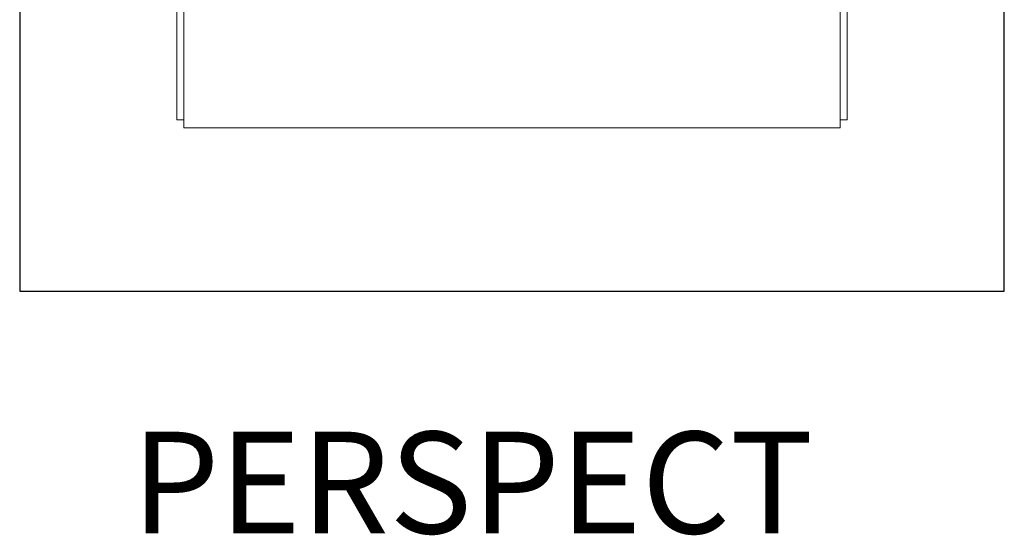
# Model space of a CAD drawing. Units: inches. Extents: x -809 to 891, y -14 to 823.
# Drawn here: x 278 to 394, y 134 to 195 of the extents above; entities that cross this region are included whole.
import ezdxf

# ---------------------------------------------------------------- set-up
doc = ezdxf.new("R2010")
doc.units = ezdxf.units.IN
doc.header["$LTSCALE"] = 0.375
doc.header["$MEASUREMENT"] = 0
doc.layers.get('0').update_dxf_attribs({"lineweight": 13})
doc.layers.add('OBJECT', color=7, linetype='Continuous', lineweight=13)
doc.layers.add('VPORT', color=5, linetype='Continuous', lineweight=30, plot=False)
doc.styles.get("Standard").update_dxf_attribs({"font": 'arial.ttf', "height": 0.078125})

msp = doc.modelspace()

# ---------------------------------------------------------------- linework, layer by layer
msp.add_line((373.33, 182.51), (297.96, 182.51))
at = {"layer": 'OBJECT'}
for p, q in [((296.11, 257.38), (296.11, 183.48)), ((375.18, 257.38), (375.18, 183.48)), ((296.95, 255.95), (296.95, 182.51)), ((374.35, 255.95), (374.35, 182.51)), ((296.95, 183.48), (296.11, 183.48)), ((325.02, 182.51), (296.95, 182.51)), ((346.27, 182.51), (374.35, 182.51)), ((374.35, 183.48), (375.18, 183.48))]:
    msp.add_line(p, q, dxfattribs=at)
at = {"layer": 'VPORT'}
msp.add_lwpolyline([(277.58, 163.27), (393.71, 163.27), (393.71, 291.5), (277.58, 291.5)], close=True, dxfattribs=at)

# ---------------------------------------------------------------- texts
msp.add_text('PERSPECT', height=12, dxfattribs=at).set_placement((290.77, 134.7))

doc.saveas('drawing.dxf')
